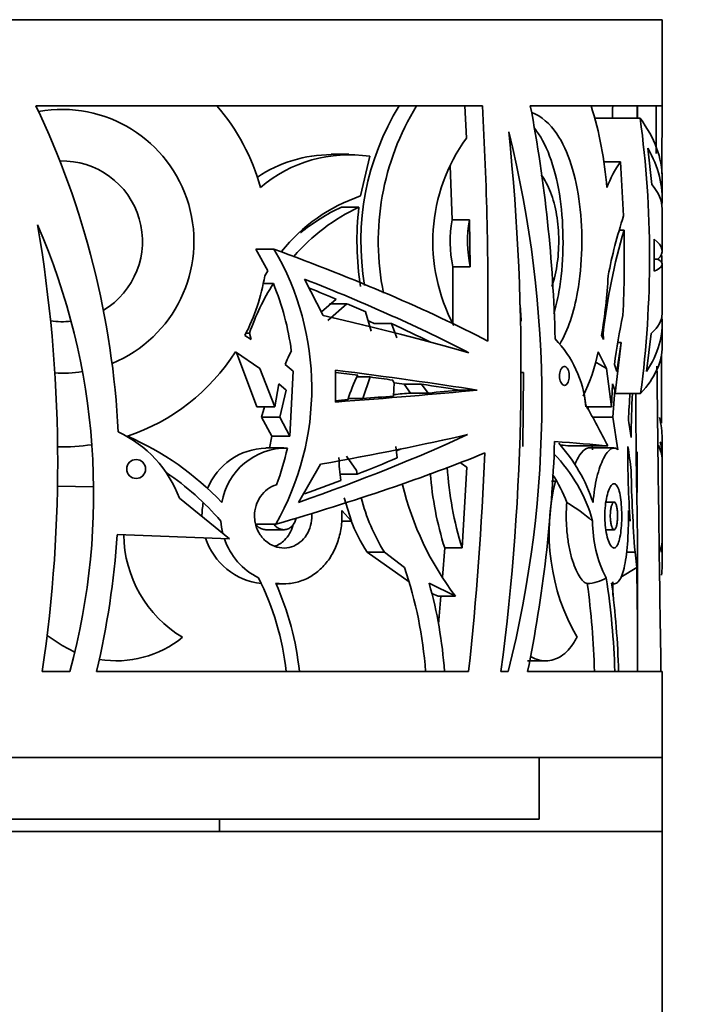
# Model space of a CAD drawing. Units: millimetres. Extents: x 0 to 1478, y 0 to 1758.
# Drawn here: x 346 to 373, y 992 to 1032 of the extents above; entities that cross this region are included whole.
import ezdxf
from ezdxf import colors
from ezdxf.entities.mleader import LeaderData, LeaderLine
from ezdxf.math import Vec2, Vec3

# ---------------------------------------------------------------- set-up
doc = ezdxf.new("R2010")
doc.units = ezdxf.units.MM
doc.layers.add('DV7_Défaut', color=7, linetype='Continuous')
doc.layers.add('Défaut', color=7, linetype='Continuous')

# ---------------------------------------------------------------- blocks, each defined once
blk = doc.blocks.new('_DOT')
at = {"color": 0}
blk.add_line((0, 0), (-1, 0), dxfattribs=at)
at = {"color": 0, "const_width": 0.333}
blk.add_lwpolyline([(-0.1665, 0, 1), (0.1665, 0, 1)], format="xyb", close=True, dxfattribs=at)
blk = doc.blocks.new('SE6')
at = {"layer": 'DV7_Défaut', "color": 7, "linetype": 'Continuous', "lineweight": 35}
for p, q in [((311.972, 1031.791), (371.972, 1031.791)), ((371.972, 1028.291), (371.972, 1031.791)), ((346.512, 1028.291), (364.663, 1028.291)), ((364.022, 1026.98), (363.954, 1028.291)), ((366.613, 1028.291), (371.972, 1028.291)), ((370.972, 1027.781), (370.972, 1028.291)), ((371.725, 1028.291), (371.723, 1026.355)), ((371.08, 1027.781), (369.204, 1027.781)), ((371.389, 1026.566), (371.551, 1025.087)), ((359.229, 1026.317), (358.514, 1026.317)), ((360.082, 1026.237), (359.708, 1024.623)), ((370.275, 1026.011), (369.596, 1026.011)), ((370.408, 1023.811), (370.275, 1026.011)), ((363.352, 1025.855), (363.43, 1023.648)), ((371.972, 1024.514), (371.972, 1025.345)), ((359.645, 1024.168), (358.932, 1024.168)), ((371.972, 1022.392), (371.972, 1024.102)), ((364.14, 1023.648), (363.43, 1023.648)), ((364.172, 1021.746), (364.14, 1023.648)), ((370.231, 1023.237), (370.424, 1023.237)), ((371.642, 1022.862), (371.643, 1021.566)), ((356.191, 1022.461), (355.451, 1022.461)), ((355.936, 1021.576), (355.451, 1022.461)), ((371.798, 1022.051), (371.643, 1022.051)), ((355.936, 1021.576), (355.816, 1021.379)), ((363.462, 1021.746), (364.172, 1021.746)), ((363.462, 1021.746), (363.463, 1019.463)), ((371.972, 1019.833), (371.972, 1021.847)), ((357.432, 1021.245), (358.193, 1019.766)), ((355.756, 1021.063), (356.166, 1021.063)), ((358.121, 1019.908), (358.722, 1020.425)), ((359.159, 1020.239), (358.382, 1019.556)), ((359.159, 1020.239), (358.444, 1020.239)), ((360.144, 1019.128), (359.918, 1019.909)), ((360.973, 1019.434), (360.264, 1019.434)), ((360.973, 1019.434), (361.181, 1018.863)), ((371.972, 1018.515), (371.972, 1019.416)), ((355.258, 1018.789), (355.007, 1018.952)), ((355.195, 1019.043), (355.052, 1019.043)), ((355.195, 1019.043), (355.258, 1018.789)), ((369.594, 1018.789), (369.507, 1018.952)), ((369.572, 1019.043), (369.594, 1018.789)), ((371.332, 1017.483), (371.529, 1019.038)), ((370.068, 1016.597), (370.311, 1018.673)), ((370.311, 1018.673), (370.132, 1017.487)), ((370.179, 1018.673), (370.311, 1018.673)), ((354.624, 1018.287), (355.612, 1017.604)), ((354.661, 1018.264), (355.49, 1016.057)), ((369.37, 1018.287), (369.713, 1017.604)), ((355.612, 1017.604), (356.225, 1016.057)), ((356.976, 1017.496), (356.645, 1017.771)), ((369.713, 1017.604), (369.252, 1017.876)), ((369.713, 1017.604), (369.909, 1016.057)), ((370.132, 1017.487), (370.035, 1017.771)), ((356.829, 1014.855), (356.976, 1017.496)), ((358.685, 1017.542), (358.688, 1016.246)), ((359.564, 1017.265), (360.097, 1017.265)), ((359.797, 1016.386), (360.097, 1017.265)), ((366.337, 1017.443), (366.221, 1017.443)), ((366.337, 1017.443), (366.315, 1014.435)), ((356.225, 1016.057), (356.39, 1016.988)), ((356.39, 1016.988), (356.692, 1016.727)), ((361.016, 1017.139), (361.079, 1017.027)), ((361.079, 1017.027), (361.051, 1016.489)), ((361.483, 1016.97), (361.746, 1016.61)), ((362.19, 1016.97), (361.483, 1016.97)), ((362.19, 1016.97), (362.453, 1016.61)), ((369.909, 1016.057), (369.959, 1016.988)), ((369.959, 1016.988), (370.049, 1016.727)), ((356.692, 1016.727), (356.423, 1015.636)), ((359.797, 1016.386), (359.207, 1016.386)), ((361.746, 1016.61), (362.453, 1016.61)), ((364.457, 1016.73), (363.748, 1016.73)), ((368.801, 1016.602), (368.869, 1016.057)), ((370.049, 1016.727), (369.969, 1015.636)), ((371.099, 1016.597), (370.068, 1016.597)), ((356.225, 1016.057), (355.49, 1016.057)), ((355.809, 1016.057), (355.689, 1015.636)), ((369.909, 1016.057), (368.903, 1016.057)), ((368.968, 1016.057), (368.959, 1015.95)), ((355.689, 1015.636), (356.099, 1014.855)), ((356.423, 1015.636), (355.689, 1015.636)), ((356.423, 1015.636), (356.829, 1014.855)), ((369.969, 1015.636), (369.141, 1015.636)), ((369.969, 1015.636), (370.176, 1014.305)), ((356.099, 1014.855), (356.003, 1014.373)), ((356.829, 1014.855), (356.099, 1014.855)), ((356.589, 1014.378), (355.857, 1014.378)), ((361.14, 1014.44), (361.205, 1013.975)), ((369.763, 1014.463), (368.218, 1014.463)), ((370.014, 1014.378), (368.979, 1014.378)), ((369.122, 1014.463), (369.147, 1014.305)), ((371.972, 1012.432), (371.972, 1014.759)), ((359.141, 1014.044), (359.552, 1013.457)), ((357.185, 1012.163), (358.087, 1013.717)), ((363.841, 1010.315), (364.03, 1013.601)), ((358.854, 1013.313), (359.568, 1013.313)), ((359.568, 1013.313), (359.552, 1013.457)), ((348.855, 1012.796), (347.388, 1012.821)), ((367.635, 1013.034), (367.478, 1013.034)), ((354.387, 1010.678), (352.345, 1012.334)), ((359.342, 1011.403), (359.039, 1012.354)), ((370.019, 1012.179), (369.687, 1012.179)), ((371.972, 1009.571), (371.972, 1012.348)), ((358.947, 1011.837), (359.342, 1011.403)), ((370.601, 1011.837), (370.675, 1011.403)), ((356.26, 1011.276), (355.453, 1011.276)), ((359.342, 1011.403), (358.927, 1011.403)), ((349.818, 1010.854), (354.387, 1010.678)), ((355.858, 1011.056), (356.59, 1011.056)), ((369.687, 1011.056), (370.019, 1011.056)), ((361.682, 1008.941), (359.975, 1010.142)), ((360.685, 1010.142), (359.975, 1010.142)), ((361.498, 1009.517), (360.685, 1010.142)), ((363.132, 1010.315), (363.036, 1009.128)), ((363.841, 1010.315), (363.132, 1010.315)), ((370.87, 1010.142), (370.526, 1010.142)), ((370.94, 1009.517), (370.87, 1010.142)), ((370.972, 1008.803), (370.972, 1010.102)), ((370.94, 1009.517), (370.29, 1009.131)), ((356.272, 1008.857), (356.59, 1008.857)), ((363.574, 1008.349), (362.498, 1008.878)), ((370.972, 1005.291), (370.972, 1008.803)), ((362.866, 1008.349), (362.611, 1008.46)), ((369.972, 1008.389), (369.972, 1008.627)), ((363.574, 1008.349), (362.866, 1008.349)), ((362.973, 1008.349), (362.881, 1007.221)), ((346.964, 1006.748), (347.576, 1006.343)), ((347.576, 1006.343), (348.09, 1006.078)), ((366.501, 1005.726), (367.237, 1005.726)), ((347.887, 1005.291), (346.765, 1005.291)), ((364.103, 1005.291), (348.977, 1005.291)), ((365.715, 1005.291), (365.417, 1005.291)), ((371.972, 1005.291), (366.503, 1005.291)), ((371.972, 1001.791), (371.972, 1005.291)), ((311.972, 1001.791), (371.972, 1001.791)), ((366.972, 999.291), (366.972, 1001.791)), ((371.972, 998.791), (371.972, 1001.791)), ((316.972, 999.291), (366.972, 999.291)), ((353.972, 998.791), (353.972, 999.291)), ((311.972, 998.791), (371.972, 998.791)), ((371.972, 990.791), (371.972, 998.791))]:
    blk.add_line(p, q, dxfattribs=at)
blk.add_circle((350.586, 1013.523), 0.385, dxfattribs=at)
for centre, radius, start, end in [((314.951, 1013.276), 34.951, 2.8741, 25.4419), ((347.576, 1022.78), 5.361, 292.2426, 100.2422), ((347.576, 1022.78), 8.359, 15.1521, 41.2392), ((370.246, 1022.776), 10.523, 148.3965, 189.7975), ((370.973, 1022.776), 10.541, 148.453, 191.4872), ((221.508, 1020.218), 143.383, 359.404, 3.22765), ((310.065, 1017.486), 57.571, 1.32104, 10.817), ((354.981, 1023.847), 14.785, 4.3379, 17.4901), ((183.904, 1032.957), 186.118, 358.41144, 358.5634), ((178.282, 1032.955), 192.738, 358.4664, 358.61312), ((5517.882, 1013.932), 5145.932, 179.840129, 179.870963), ((328.937, 1022.118), 42.522, 352.5394, 7.6534), ((272.934, 1017.598), 93.299, 352.41982, 5.92724), ((322.058, 1016.299), 45.023, 345.8473, 14.054), ((369.811, 1022.762), 7.163, 143.9228, 208.3178), ((347.576, 1022.78), 3.268, 300.8881, 91.5967), ((358.52, 1020.89), 5.414, 89.9913, 123.7045), ((359.248, 1020.769), 5.532, 81.3269, 130.6557), ((374.639, 1023.042), 5.278, 145.7687, 158.6295), ((361.946, 1018.028), 6.965, 108.7437, 141.4787), ((363.058, 1016.89), 8.039, 115.1258, 138.9516), ((362.362, 1016.821), 8.108, 115.0242, 128.9275), ((371.36, 1022.781), 11.796, 173.2435, 188.989), ((368.339, 1022.781), 4.985, 169.981, 191.9796), ((369.032, 1022.781), 4.969, 169.9483, 192.0189), ((387.693, 1018.049), 18.22, 161.5649, 169.4686), ((321.483, 1012.511), 27.374, 344.7051, 23.5468), ((289.994, 1013.783), 57.403, 351.4917, 9.69197), ((394.766, 1016.112), 25.364, 163.6855, 173.3642), ((319.956, 1022.139), 50.479, 357.3044, 1.2456), ((346.559, 1016.808), 11.168, 330.3065, 30.4073), ((5517.882, 1013.932), 5145.932, 179.907831, 179.911343), ((347.616, 1022.767), 8.317, 332.6982, 350.3944), ((350.094, 1022.366), 19.71, 350.027, 357.1315), ((363.96, 1016.073), 9.254, 147.3713, 161.2842), ((346.123, 1016.918), 10.864, 7.4254, 22.4263), ((324.548, 1016.912), 41.778, 3.5933, 4.7164), ((387.57, 1015.765), 17.649, 166.8987, 173.472), ((347.576, 1022.78), 3.268, 261.7373, 276.4056), ((364.335, 1015.657), 4.556, 5.819, 43.8487), ((347.576, 1022.78), 8.359, 288.5401, 327.483), ((362.463, 1015.446), 6.266, 152.6716, 158.2143), ((362.093, 1019.748), 7.422, 333.9406, 348.6471), ((5517.882, 1013.932), 5145.932, 179.952369, 179.983845), ((3149.707, 1047.692), 2778.106, 180.618595, 180.874527), ((347.576, 1022.78), 5.361, 266.8422, 278.8543), ((365.806, 1014.189), 6.958, 153.145, 162.0048), ((411.225, 1013.905), 40.651, 176.1623, 177.7532), ((424.992, 1014.102), 54.289, 177.3522, 179.2587), ((351.228, 1012.29), 19.641, 7.3565, 9.4013), ((347.872, 1010.7), 4.762, 20.0699, 65.3573), ((345.534, 1004.085), 11.752, 43.4075, 66.4262), ((347.575, 1022.805), 8.383, 268.7588, 278.2918), ((355.927, 1011.748), 2.626, 91.5121, 158.0036), ((356.685, 1011.723), 2.65, 88.9379, 170.5103), ((346.236, 1016.662), 10.745, 339.4008, 347.6985), ((311.308, 1016.499), 56.322, 348.521, 358.1074), ((362.787, 1010.074), 6.709, 18.1193, 42.0916), ((407.931, 1014.092), 37.353, 179.4624, 184.1274), ((347.996, 1010.925), 22.856, 6.3609, 8.8535), ((366.201, 1014.086), 7.369, 180.778, 188.0305), ((230.385, 1019.712), 134.493, 353.84444, 357.64213), ((363.078, 1009.718), 6.3, 15.5621, 44.6206), ((277.545, 1013.524), 93.41, 359.33691, 0.42547), ((376.754, 1014.386), 13.539, 183.329, 197.4963), ((367.951, 1019.612), 7.177, 234.2904, 236.8863), ((345.534, 1004.085), 11.214, 40.7719, 55.9744), ((376.08, 1014.387), 13.573, 184.3828, 197.4572), ((362.866, 1010.234), 5.572, 20.2252, 33.3846), ((429.803, 1014.613), 59.103, 181.12069, 184.33864), ((373.176, 1015.686), 12.084, 193.3965, 217.3853), ((375.939, 1010.944), 8.563, 165.8727, 209.8436), ((367.008, 1014.139), 7.481, 193.7377, 212.3001), ((356.092, 1011.616), 2.829, 168.9113, 180.5233), ((364.362, 1005.825), 7.352, 49.4025, 59.4925), ((356.872, 1011.619), 2.853, 184.2342, 194.5329), ((366.288, 1014.145), 7.476, 201.1288, 212.3818), ((374.05, 1011.357), 4.904, 179.4072, 207.4339), ((315.001, 1013.268), 34.901, 346.7865, 356.0333), ((355.009, 1010.904), 4.926, 180.7064, 238.9901), ((355.97, 1011.536), 2.687, 197.7649, 263.7822), ((356.798, 1011.579), 2.77, 198.7903, 243.5738), ((345.534, 1004.085), 16.863, 4.1008, 18.7928), ((157.632, 1005.833), 213.34, 359.85439, 0.98949), ((345.534, 1004.085), 11.214, 6.173, 26.5547), ((345.534, 1004.085), 11.752, 5.8897, 24.0904), ((345.594, 1004.095), 17.568, 3.9018, 15.7998), ((368.853, 1010.496), 1.634, 272.6634, 301.1478), ((337.357, 1004.487), 31.873, 1.4443, 7.8933), ((340.393, 1004.497), 29.663, 1.533, 8.9232), ((336.49, 1004.493), 33.717, 1.3555, 7.4786), ((-256.341, 1009.212), 626.313, 359.946621, 359.975257), ((349.783, 1009.982), 4.256, 260.6134, 309.1674)]:
    blk.add_arc(centre, radius, start, end, dxfattribs=at)
for centre, major_axis, ratio, start_param, end_param in [((341.972, 1025.345), (-30, 0), 0.335531, 3.141593, 3.386038), ((341.972, 1024.514), (-30, 0), 0.348834, 3.116399, 3.338964), ((341.972, 1024.102), (-30, 0), 0.196671, 3.141593, 3.309375), ((341.972, 1022.392), (-30, 0), 0.106042, 3.034034, 3.289951), ((341.972, 1019.567), (29.953, -7.505), 0.223943, 0.757831, 1.133062), ((341.972, 1021.847), (-30, 0), 0.063324, 2.993348, 3.249151), ((341.972, 1018.717), (29.945, -7.834), 0.231711, 0.801095, 1.089925), ((341.972, 1018.717), (28.947, -7.573), 0.231711, 1.015546, 1.060627), ((341.972, 1018.717), (28.947, -7.573), 0.231711, 0.964066, 0.99697), ((341.972, 1018.513), (29.994, -4.252), 0.136379, 0.75988, 1.018833), ((341.972, 1019.416), (-30, 0), 0.313589, 2.934741, 3.171297), ((341.972, 1019.833), (-30, 0), 0.154845, 2.969632, 3.141593), ((341.972, 1018.717), (27.949, -7.312), 0.231711, 0.91942, 0.930472), ((341.972, 1018.717), (28.947, -7.573), 0.231711, 0.843514, 0.916882), ((341.972, 1018.515), (-30, 0), 0.266934, 2.899752, 3.141593), ((341.972, 1016.927), (30, -2.262), 0.074561, 0.729105, 0.985535), ((341.972, 1016.927), (29, -2.187), 0.074561, 0.923155, 0.961792), ((341.972, 1016.927), (29, -2.187), 0.074561, 0.860006, 0.901258), ((341.972, 1016.927), (28, -2.111), 0.074561, 0.805467, 0.825049), ((341.972, 1016.927), (29, -2.187), 0.074561, 0.726968, 0.804969), ((341.972, 1016.613), (30, 1.346), 0.044687, -0.981803, -0.725488), ((341.972, 1016.613), (29, 1.301), 0.044687, -0.910864, -0.854784), ((341.972, 1016.613), (28, 1.256), 0.044687, -0.822435, -0.788644), ((341.972, 1016.613), (29, 1.301), 0.044687, -0.788601, -0.72335), ((341.972, 1016.613), (29, 1.301), 0.044687, -0.958262, -0.937225), ((341.972, 1023.919), (28.741, -21.406), 0.401739, 0.676845, 0.749682), ((341.972, 1014.759), (-30, 0), 0.335531, 3.141593, 3.227133), ((341.972, 1014.523), (29.964, 6.97), 0.210864, -1.087974, -0.792232), ((341.972, 1014.724), (29.998, 3.324), 0.108179, -1.015704, -0.755206), ((341.972, 1014.912), (30, -0.816), 0.027164, 0.386847, 0.547435), ((341.972, 1014.912), (28, -0.762), 0.027164, 0.356508, 0.391323), ((341.972, 1013.894), (30, 0), 0.196671, 0.000559, 0.101418), ((341.972, 1013.891), (30, 0), 0.348834, 0.000559, 0.070513), ((341.972, 1013.558), (29.981, 5.86), 0.182035, -1.109935, -0.74341), ((341.972, 1014.523), (28.965, 6.738), 0.210864, -0.967817, -0.894718), ((341.972, 1014.523), (27.966, 6.505), 0.210864, -0.863425, -0.855509), ((341.972, 1014.523), (28.965, 6.738), 0.210864, -1.057621, -0.996316), ((341.972, 1012.432), (-30, 0), 0.106042, 3.125109, 3.141593), ((341.972, 1012.348), (-30, 0), 0.063324, 3.141593, 3.158076), ((341.972, 1010.584), (30, 0), 0.154845, 6.203765, 6.279958), ((341.972, 1010.599), (30, 0), 0.313589, 6.234913, 6.279958), ((341.972, 1009.571), (-30, 0), 0.266934, 3.096936, 3.141593)]:
    blk.add_ellipse(centre, major_axis=major_axis, ratio=ratio, start_param=start_param, end_param=end_param, dxfattribs=at)
for points, knots in [([(366.678, 1028.018), (367.062, 1027.863), (367.409, 1027.564), (368.156, 1026.464), (368.474, 1025.441), (368.761, 1023.136), (368.733, 1021.834), (368.387, 1019.895), (368.141, 1019.162), (367.812, 1018.605)], [0, 0, 0, 0, 0.183072, 0.183072, 0.480091, 0.480091, 0.77711, 0.77711, 1, 1, 1, 1]), ([(366.781, 1027.375), (366.84, 1027.303), (366.896, 1027.227), (367.404, 1026.466), (367.714, 1025.444), (367.994, 1023.138), (367.967, 1021.833), (367.719, 1020.41), (367.65, 1020.109), (367.569, 1019.827)], [0, 0, 0, 0, 0.049642, 0.049642, 0.46571, 0.46571, 0.881778, 0.881778, 1, 1, 1, 1]), ([(367.052, 1025.485), (367.127, 1025.387), (367.196, 1025.278), (367.325, 1025.039), (367.384, 1024.909), (367.489, 1024.635), (367.536, 1024.49), (367.617, 1024.183), (367.652, 1024.02), (367.708, 1023.69), (367.729, 1023.521), (367.759, 1023.175), (367.767, 1022.996), (367.769, 1022.644), (367.763, 1022.469), (367.738, 1022.121), (367.718, 1021.947), (367.666, 1021.613), (367.634, 1021.452), (367.565, 1021.174), (367.53, 1021.055), (367.492, 1020.942)], [0, 0, 0, 0, 0.103348, 0.103348, 0.205434, 0.205434, 0.30752, 0.30752, 0.409606, 0.409606, 0.511692, 0.511692, 0.613778, 0.613778, 0.715864, 0.715864, 0.817949, 0.817949, 0.920035, 0.920035, 1, 1, 1, 1]), ([(367.802, 1017.308), (367.802, 1017.35), (367.806, 1017.393), (367.813, 1017.433), (367.82, 1017.472), (367.831, 1017.51), (367.844, 1017.543), (367.857, 1017.576), (367.874, 1017.606), (367.892, 1017.629), (367.91, 1017.652), (367.931, 1017.67), (367.953, 1017.681), (367.974, 1017.692), (367.998, 1017.696), (368.02, 1017.692), (368.043, 1017.688), (368.065, 1017.676), (368.086, 1017.657), (368.107, 1017.638), (368.126, 1017.611), (368.142, 1017.579), (368.158, 1017.548), (368.171, 1017.511), (368.181, 1017.47), (368.19, 1017.431), (368.196, 1017.389), (368.198, 1017.346), (368.2, 1017.304), (368.198, 1017.261), (368.194, 1017.22), (368.189, 1017.18), (368.181, 1017.141), (368.17, 1017.106), (368.159, 1017.071), (368.144, 1017.039), (368.128, 1017.012), (368.112, 1016.985), (368.092, 1016.963), (368.072, 1016.948), (368.051, 1016.933), (368.029, 1016.924), (368.006, 1016.924), (367.983, 1016.923), (367.96, 1016.93), (367.938, 1016.944), (367.916, 1016.959), (367.895, 1016.981), (367.877, 1017.009), (367.859, 1017.037), (367.843, 1017.072), (367.831, 1017.11), (367.819, 1017.147), (367.811, 1017.188), (367.806, 1017.231), (367.804, 1017.256), (367.802, 1017.282), (367.802, 1017.308)], [0, 0, 0, 0, 0.051482, 0.051482, 0.051482, 0.102921, 0.102921, 0.102921, 0.155038, 0.155038, 0.155038, 0.208742, 0.208742, 0.208742, 0.264145, 0.264145, 0.264145, 0.320659, 0.320659, 0.320659, 0.377078, 0.377078, 0.377078, 0.432075, 0.432075, 0.432075, 0.484975, 0.484975, 0.484975, 0.53619, 0.53619, 0.53619, 0.586922, 0.586922, 0.586922, 0.638512, 0.638512, 0.638512, 0.691873, 0.691873, 0.691873, 0.747156, 0.747156, 0.747156, 0.803652, 0.803652, 0.803652, 0.860079, 0.860079, 0.860079, 0.915225, 0.915225, 0.915225, 0.968539, 0.968539, 0.968539, 1, 1, 1, 1]), ([(370.906, 1016.597), (370.904, 1015.928), (370.906, 1015.264), (370.916, 1014.204), (370.921, 1013.804), (370.933, 1013.017), (370.939, 1012.633), (370.952, 1011.885), (370.958, 1011.521), (370.968, 1010.811), (370.971, 1010.464), (370.972, 1010.119), (370.972, 1010.103), (370.972, 1010.088)], [0, 0, 0, 0, 0.289388, 0.289388, 0.464993, 0.464993, 0.640597, 0.640597, 0.816202, 0.816202, 0.991807, 0.991807, 1, 1, 1, 1]), ([(368.983, 1014.378), (368.954, 1014.378), (368.924, 1014.371), (368.803, 1014.322), (368.711, 1014.232), (368.549, 1013.984), (368.482, 1013.851), (368.419, 1013.691)], [0, 0, 0, 0, 0.159319, 0.159319, 0.63766, 0.63766, 1, 1, 1, 1]), ([(370.176, 1014.305), (370.133, 1014.348), (370.088, 1014.371), (369.993, 1014.382), (369.943, 1014.369), (369.842, 1014.307), (369.791, 1014.259), (369.688, 1014.129), (369.637, 1014.045), (369.538, 1013.85), (369.49, 1013.737), (369.4, 1013.482), (369.358, 1013.339), (369.247, 1012.883), (369.191, 1012.529), (369.163, 1012.16)], [0, 0, 0, 0, 0.125, 0.125, 0.25, 0.25, 0.375, 0.375, 0.5, 0.5, 0.625, 0.625, 0.75, 0.75, 1, 1, 1, 1]), ([(357.729, 1011.734), (357.74, 1011.598), (357.732, 1011.458), (357.705, 1011.325), (357.678, 1011.186), (357.63, 1011.05), (357.565, 1010.93), (357.5, 1010.808), (357.417, 1010.698), (357.321, 1010.608), (357.224, 1010.516), (357.112, 1010.443), (356.994, 1010.393), (356.872, 1010.342), (356.742, 1010.314), (356.612, 1010.311), (356.478, 1010.308), (356.342, 1010.332), (356.214, 1010.38), (356.084, 1010.428), (355.96, 1010.503), (355.851, 1010.598), (355.743, 1010.693), (355.648, 1010.81), (355.575, 1010.941), (355.504, 1011.067), (355.452, 1011.209), (355.424, 1011.355), (355.408, 1011.441), (355.4, 1011.529), (355.4, 1011.617), (355.4, 1011.759), (355.422, 1011.902), (355.463, 1012.036), (355.505, 1012.169), (355.568, 1012.296), (355.645, 1012.407), (355.724, 1012.52), (355.821, 1012.619), (355.927, 1012.698), (356.037, 1012.78), (356.161, 1012.843), (356.288, 1012.88), (356.29, 1012.881), (356.292, 1012.881), (356.294, 1012.882)], [0, 0, 0, 0, 0.068154, 0.068154, 0.068154, 0.139533, 0.139533, 0.139533, 0.211444, 0.211444, 0.211444, 0.284681, 0.284681, 0.284681, 0.359836, 0.359836, 0.359836, 0.436967, 0.436967, 0.436967, 0.515165, 0.515165, 0.515165, 0.592513, 0.592513, 0.592513, 0.667047, 0.667047, 0.667047, 0.710554, 0.710554, 0.710554, 0.781164, 0.781164, 0.781164, 0.851675, 0.851675, 0.851675, 0.9237, 0.9237, 0.9237, 0.998821, 0.998821, 0.998821, 1, 1, 1, 1]), ([(369.642, 1011.617), (369.642, 1011.759), (369.65, 1011.902), (369.664, 1012.036), (369.678, 1012.169), (369.699, 1012.296), (369.724, 1012.407), (369.75, 1012.52), (369.781, 1012.619), (369.815, 1012.698), (369.851, 1012.78), (369.889, 1012.843), (369.928, 1012.88), (369.968, 1012.919), (370.009, 1012.932), (370.048, 1012.919), (370.087, 1012.906), (370.125, 1012.866), (370.158, 1012.801), (370.191, 1012.737), (370.221, 1012.648), (370.246, 1012.541), (370.269, 1012.436), (370.289, 1012.311), (370.303, 1012.176), (370.316, 1012.045), (370.325, 1011.901), (370.328, 1011.755), (370.332, 1011.613), (370.33, 1011.465), (370.323, 1011.325), (370.316, 1011.186), (370.304, 1011.05), (370.287, 1010.93), (370.271, 1010.808), (370.249, 1010.698), (370.224, 1010.608), (370.198, 1010.516), (370.167, 1010.443), (370.134, 1010.393), (370.101, 1010.342), (370.063, 1010.314), (370.025, 1010.311), (369.986, 1010.308), (369.945, 1010.332), (369.905, 1010.38), (369.865, 1010.428), (369.826, 1010.503), (369.791, 1010.598), (369.756, 1010.693), (369.725, 1010.81), (369.701, 1010.941), (369.677, 1011.067), (369.66, 1011.209), (369.651, 1011.355), (369.645, 1011.441), (369.642, 1011.529), (369.642, 1011.617)], [0, 0, 0, 0, 0.051067, 0.051067, 0.051067, 0.102063, 0.102063, 0.102063, 0.154154, 0.154154, 0.154154, 0.208483, 0.208483, 0.208483, 0.264579, 0.264579, 0.264579, 0.321109, 0.321109, 0.321109, 0.376734, 0.376734, 0.376734, 0.430832, 0.430832, 0.430832, 0.483543, 0.483543, 0.483543, 0.535397, 0.535397, 0.535397, 0.587021, 0.587021, 0.587021, 0.639029, 0.639029, 0.639029, 0.691996, 0.691996, 0.691996, 0.746351, 0.746351, 0.746351, 0.802133, 0.802133, 0.802133, 0.858689, 0.858689, 0.858689, 0.914629, 0.914629, 0.914629, 0.968535, 0.968535, 0.968535, 1, 1, 1, 1]), ([(368.094, 1012.16), (368.079, 1011.966), (368.072, 1011.764), (368.075, 1011.366), (368.085, 1011.169), (368.121, 1010.78), (368.147, 1010.593), (368.211, 1010.239), (368.25, 1010.07), (368.38, 1009.611), (368.487, 1009.358), (368.651, 1009.09), (368.708, 1009.017), (368.82, 1008.911), (368.875, 1008.878), (368.929, 1008.864)], [0, 0, 0, 0, 0.125, 0.125, 0.25, 0.25, 0.375, 0.375, 0.5, 0.5, 0.75, 0.75, 0.875, 0.875, 1, 1, 1, 1]), ([(369.865, 1011.617), (369.865, 1011.678), (369.868, 1011.74), (369.874, 1011.798), (369.879, 1011.856), (369.887, 1011.91), (369.898, 1011.958), (369.908, 1012.007), (369.921, 1012.05), (369.934, 1012.083), (369.949, 1012.118), (369.965, 1012.145), (369.981, 1012.16), (369.998, 1012.177), (370.015, 1012.182), (370.032, 1012.177), (370.049, 1012.171), (370.065, 1012.153), (370.08, 1012.126), (370.095, 1012.098), (370.109, 1012.06), (370.12, 1012.013), (370.131, 1011.968), (370.141, 1011.914), (370.147, 1011.856), (370.154, 1011.799), (370.158, 1011.737), (370.16, 1011.674), (370.161, 1011.613), (370.16, 1011.55), (370.157, 1011.49), (370.153, 1011.431), (370.148, 1011.373), (370.14, 1011.322), (370.132, 1011.27), (370.122, 1011.223), (370.11, 1011.184), (370.098, 1011.144), (370.084, 1011.113), (370.069, 1011.091), (370.054, 1011.069), (370.038, 1011.057), (370.021, 1011.056), (370.004, 1011.055), (369.987, 1011.065), (369.97, 1011.086), (369.954, 1011.107), (369.938, 1011.14), (369.924, 1011.181), (369.91, 1011.221), (369.897, 1011.272), (369.888, 1011.328), (369.879, 1011.382), (369.872, 1011.443), (369.868, 1011.505), (369.866, 1011.542), (369.865, 1011.58), (369.865, 1011.617)], [0, 0, 0, 0, 0.051327, 0.051327, 0.051327, 0.102598, 0.102598, 0.102598, 0.154749, 0.154749, 0.154749, 0.208793, 0.208793, 0.208793, 0.264539, 0.264539, 0.264539, 0.32101, 0.32101, 0.32101, 0.376929, 0.376929, 0.376929, 0.431382, 0.431382, 0.431382, 0.484192, 0.484192, 0.484192, 0.535846, 0.535846, 0.535846, 0.587175, 0.587175, 0.587175, 0.639062, 0.639062, 0.639062, 0.69221, 0.69221, 0.69221, 0.746939, 0.746939, 0.746939, 0.802988, 0.802988, 0.802988, 0.859439, 0.859439, 0.859439, 0.914979, 0.914979, 0.914979, 0.968611, 0.968611, 0.968611, 1, 1, 1, 1]), ([(356.262, 1008.881), (356.441, 1008.855), (356.623, 1008.85), (356.978, 1008.885), (357.152, 1008.923), (357.489, 1009.045), (357.652, 1009.129), (357.953, 1009.333), (358.094, 1009.456), (358.349, 1009.737), (358.461, 1009.893), (358.655, 1010.234), (358.736, 1010.42), (358.86, 1010.805), (358.905, 1011.007), (358.955, 1011.42), (358.961, 1011.628), (358.947, 1011.837)], [0, 0, 0, 0, 0.125, 0.125, 0.25, 0.25, 0.375, 0.375, 0.5, 0.5, 0.625, 0.625, 0.75, 0.75, 0.875, 0.875, 1, 1, 1, 1]), ([(369.92, 1008.881), (369.975, 1008.855), (370.029, 1008.85), (370.131, 1008.885), (370.179, 1008.923), (370.268, 1009.045), (370.31, 1009.129), (370.384, 1009.333), (370.418, 1009.456), (370.476, 1009.737), (370.5, 1009.893), (370.542, 1010.234), (370.559, 1010.42), (370.584, 1010.805), (370.593, 1011.007), (370.603, 1011.42), (370.604, 1011.628), (370.601, 1011.837)], [0, 0, 0, 0, 0.125, 0.125, 0.25, 0.25, 0.375, 0.375, 0.5, 0.5, 0.625, 0.625, 0.75, 0.75, 0.875, 0.875, 1, 1, 1, 1]), ([(355.858, 1011.056), (355.803, 1011.056), (355.747, 1011.066), (355.695, 1011.086), (355.639, 1011.107), (355.585, 1011.139), (355.539, 1011.181), (355.509, 1011.207), (355.481, 1011.238), (355.457, 1011.271)], [0, 0, 0, 0, 0.363707, 0.363707, 0.363707, 0.751719, 0.751719, 0.751719, 1, 1, 1, 1]), ([(357.081, 1011.53), (357.079, 1011.517), (357.077, 1011.504), (357.074, 1011.49), (357.062, 1011.431), (357.041, 1011.373), (357.013, 1011.322), (356.984, 1011.27), (356.948, 1011.223), (356.907, 1011.184), (356.864, 1011.144), (356.815, 1011.113), (356.764, 1011.091), (356.711, 1011.069), (356.655, 1011.057), (356.599, 1011.056), (356.541, 1011.055), (356.482, 1011.065), (356.427, 1011.086), (356.372, 1011.107), (356.319, 1011.14), (356.273, 1011.181), (356.25, 1011.201), (356.229, 1011.224), (356.21, 1011.248)], [0, 0, 0, 0, 0.031235, 0.031235, 0.031235, 0.17276, 0.17276, 0.17276, 0.315823, 0.315823, 0.315823, 0.462363, 0.462363, 0.462363, 0.61326, 0.61326, 0.61326, 0.767799, 0.767799, 0.767799, 0.923443, 0.923443, 0.923443, 1, 1, 1, 1]), ([(356.962, 1011.24), (356.96, 1011.233), (356.958, 1011.226), (356.893, 1010.992), (356.776, 1010.788), (356.501, 1010.514), (356.362, 1010.427), (356.213, 1010.373)], [0, 0, 0, 0, 0.0165323, 0.0165323, 0.5764635, 0.5764635, 1, 1, 1, 1]), ([(366.607, 1005.902), (366.648, 1005.88), (366.688, 1005.86), (366.844, 1005.79), (366.959, 1005.756), (367.184, 1005.722), (367.294, 1005.722), (367.511, 1005.754), (367.618, 1005.787), (367.82, 1005.884), (367.917, 1005.948), (368.103, 1006.107), (368.192, 1006.202), (368.36, 1006.421), (368.438, 1006.545), (368.511, 1006.682)], [0, 0, 0, 0, 0.055624, 0.055624, 0.21302, 0.21302, 0.370416, 0.370416, 0.527812, 0.527812, 0.685208, 0.685208, 0.842604, 0.842604, 1, 1, 1, 1])]:
    blk.add_open_spline(points, degree=3, knots=knots, dxfattribs=at)

msp = doc.modelspace()

# ---------------------------------------------------------------- block references
at = {"layer": 'Défaut'}
msp.add_blockref('SE6', (0, 0), dxfattribs=at)

# ---------------------------------------------------------------- leaders
at = {"layer": 'Défaut', "color": 7, "linetype": 'Continuous', "lineweight": 18}
ml = msp.add_multileader_mtext('Standard', dxfattribs=at)
ml.set_content('{\\pxsm0.9;\\fSolid Edge ISO|b1||i0||c0|p34;\\W1.;13/01/2023\\P}', color=256)
ml.set_leader_properties()
ml.set_arrow_properties(name='DOT')
ml.build(insert=Vec2(0, 0))
ml.multileader.update_dxf_attribs({"leader_type": 0, "dogleg_length": 0, "arrow_head_size": 12})
ctx = ml.context
ctx.base_point, ctx.char_height, ctx.arrow_head_size, ctx.landing_gap_size = Vec3(1390.407, 1750.708), 12, 12, 4.2
notes = []
notes.append((ctx, [(0, (0, 0, 0), (0, 0), (1, 0), 1, [])]))
ctx.mtext.insert = Vec3(1392.407, 1756.828)
for ctx, leaders in notes:
    for number, flags, end, landing, length, lines in leaders:
        leader = LeaderData()
        leader.index, (leader.has_last_leader_line, leader.has_dogleg_vector, leader.attachment_direction) = number, flags
        leader.last_leader_point, leader.dogleg_vector, leader.dogleg_length = Vec3(end), Vec3(landing), length
        for number, points, colour, breaks in lines:
            line = LeaderLine()
            line.index, line.vertices, line.color, line.breaks = number, Vec3.list(points), colors.encode_raw_color(colour), breaks
            leader.lines.append(line)
        ctx.leaders.append(leader)

doc.saveas('drawing.dxf')
